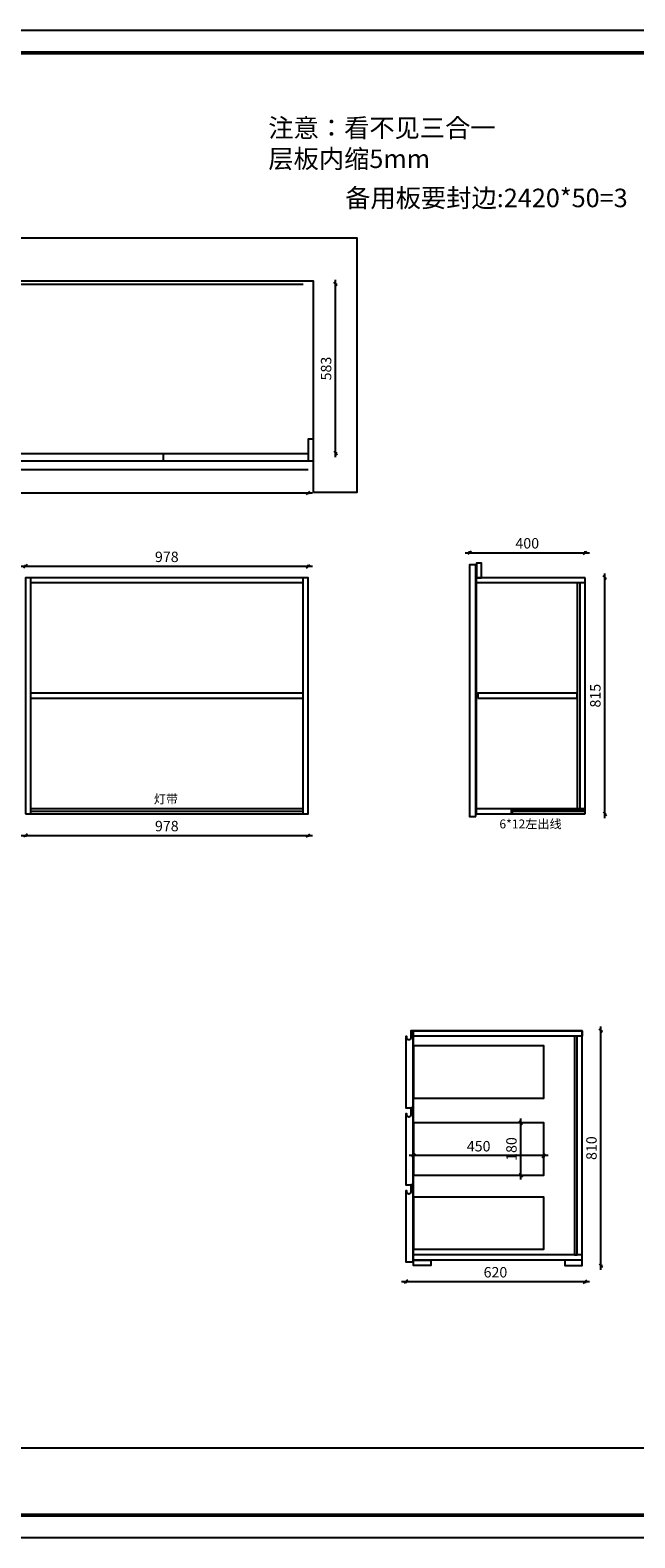
# Model space of a CAD drawing. Units: millimetres. Extents: x -29706 to -13881, y -155588 to -150381.
# Drawn here: x -22629 to -20538, y -155588 to -150381 of the extents above; entities that cross this region are included whole.
import ezdxf

# ---------------------------------------------------------------- set-up
doc = ezdxf.new("R2010")
doc.units = ezdxf.units.MM
doc.layers.get('Defpoints').update_dxf_attribs({"color": 47})
doc.layers.add('A-柜体', color=120, linetype='Continuous')
doc.styles.get("Standard").update_dxf_attribs({"font": 'arial.ttf'})
doc.styles.add('图框字', font='txt')
doc.styles.add('宋体', font='txt', dxfattribs={"height": 150})
doc.linetypes.add('LED灯', pattern='A,12.7,-5.08,["LED",Standard,S=2.54,R=0,X=-2.54,Y=-1.27],-6.35', length=24.13)
doc.dimstyles.new('亚太12', dxfattribs={"dimscale": 10, "dimtxt": 3.6, "dimasz": 1.2, "dimexe": 0.5, "dimexo": 100, "dimgap": 1, "dimtad": 1, "dimdec": 0, "dimtxsty": '图框字', "dimblk": 'OBLIQUE', "dimcen": 1, "dimdle": 1.5, "dimclrd": 251, "dimclre": 7, "dimclrt": 134, "dimadec": 0, "dimazin": 0, "dimtfac": 1, "dimtdec": 0, "dimtix": 1, "dimtmove": 2, "dimatfit": 3, "dimldrblk": '箭头', "dimfxl": 1.5, "dimfxlon": 1, "dimarcsym": 0})

# ---------------------------------------------------------------- blocks, each defined once
blk = doc.blocks.new('_Oblique')
at = {"color": 0, "linetype": 'ByBlock', "lineweight": -2}
blk.add_line((-0.5, -0.5), (0.5, 0.5), dxfattribs=at)
blk = doc.blocks.new('*D5')
at = {"color": 251, "linetype": 'ByBlock', "lineweight": -2, "transparency": 16777216}
blk.add_line((-26295.1, -151978.7), (-21652.1, -151978.7), dxfattribs=at)
at = {"color": 7, "lineweight": -2, "transparency": 16777216}
for p, q in [((-26280.1, -151978.7), (-26280.1, -151983.7)), ((-21667.1, -151978.7), (-21667.1, -151983.7))]:
    blk.add_line(p, q, dxfattribs=at)
at = {"layer": 'Defpoints', "color": 0, "transparency": 16777216}
for p in [(-21667.1, -151843.1), (-26280.1, -151918.1), (-21667.1, -151978.7)]:
    blk.add_point(p, dxfattribs=at)
at = {"color": 251, "lineweight": -2, "transparency": 16777216, "xscale": 11.99999999999999, "yscale": 11.99999999999999, "zscale": 11.99999999999999, "rotation": 180}
blk.add_blockref('_Oblique', (-26280.1, -151978.7), dxfattribs=at)
at = {"color": 251, "lineweight": -2, "transparency": 16777216, "xscale": 11.99999999999999, "yscale": 11.99999999999999, "zscale": 11.99999999999999}
blk.add_blockref('_Oblique', (-21667.1, -151978.7), dxfattribs=at)
at = {"color": 134, "transparency": 16777216, "insert": (-24123.1, -151950.7), "char_height": 36, "attachment_point": 5, "style": '图框字'}
blk.add_mtext('4613', dxfattribs=at)
blk = doc.blocks.new('箭头')
at = {"layer": 'A-柜体'}
h = blk.add_hatch(color=255, dxfattribs=at)
h.dxf.hatch_style = 1
h.paths.add_polyline_path([(0, 0), (-1.06, 1.06), (-1.27, 0.85), (-0.42, 0), (-1.27, -0.85), (-1.06, -1.06)])
at = {"layer": 'A-柜体', "color": 255}
for p, q in [((-1.27, 0.85), (-1.06, 1.06)), ((-1.27, -0.85), (-1.06, -1.06))]:
    blk.add_line(p, q, dxfattribs=at)
for points in [[(-1.27, -0.85), (-0.42, 0), (-1.27, 0.85)], [(-1.06, -1.06), (0, 0), (-1.06, 1.06)]]:
    blk.add_lwpolyline(points, dxfattribs=at)
blk = doc.blocks.new('*D7')
at = {"color": 251, "linetype": 'ByBlock', "lineweight": -2, "transparency": 16777216}
blk.add_line((-21572.7, -151856.1), (-21572.7, -151243.1), dxfattribs=at)
at = {"color": 7, "lineweight": -2, "transparency": 16777216}
for p, q in [((-21572.7, -151258.1), (-21567.7, -151258.1)), ((-21572.7, -151841.1), (-21567.7, -151841.1))]:
    blk.add_line(p, q, dxfattribs=at)
at = {"layer": 'Defpoints', "color": 0, "transparency": 16777216}
for p in [(-21667.1, -151258.1), (-21572.7, -151258.1), (-21676.1, -151841.1)]:
    blk.add_point(p, dxfattribs=at)
at = {"color": 251, "lineweight": -2, "transparency": 16777216, "xscale": 11.99999999999999, "yscale": 11.99999999999999, "zscale": 11.99999999999999}
for p, rotation in [((-21572.7, -151258.1), 90), ((-21572.7, -151841.1), 270)]:
    blk.add_blockref('_Oblique', p, dxfattribs=dict(at, rotation=rotation))
at = {"color": 134, "transparency": 16777216, "insert": (-21600.7, -151549.6), "char_height": 36, "attachment_point": 5, "rotation": 90, "style": '图框字'}
blk.add_mtext('583', dxfattribs=at)
blk = doc.blocks.new('*D12')
at = {"color": 251, "linetype": 'ByBlock', "lineweight": -2, "transparency": 16777216}
blk.add_line((-22660.1, -152232.5), (-21652.1, -152232.5), dxfattribs=at)
at = {"color": 7, "lineweight": -2, "transparency": 16777216}
for p, q in [((-22645.1, -152232.5), (-22645.1, -152227.5)), ((-21667.1, -152232.5), (-21667.1, -152227.5))]:
    blk.add_line(p, q, dxfattribs=at)
at = {"layer": 'Defpoints', "color": 0, "transparency": 16777216}
for p in [(-21667.1, -152232.5), (-22645.1, -152271.9), (-21667.1, -152271.9)]:
    blk.add_point(p, dxfattribs=at)
at = {"color": 251, "lineweight": -2, "transparency": 16777216, "xscale": 11.99999999999999, "yscale": 11.99999999999999, "zscale": 11.99999999999999, "rotation": 180}
blk.add_blockref('_Oblique', (-22645.1, -152232.5), dxfattribs=at)
at = {"color": 251, "lineweight": -2, "transparency": 16777216, "xscale": 11.99999999999999, "yscale": 11.99999999999999, "zscale": 11.99999999999999}
blk.add_blockref('_Oblique', (-21667.1, -152232.5), dxfattribs=at)
at = {"color": 134, "transparency": 16777216, "insert": (-22156.1, -152204.5), "char_height": 36, "attachment_point": 5, "style": '图框字', "bg_fill": 3, "box_fill_scale": 1.1, "bg_fill_color": 256, "bg_fill_true_color": 13158600, "bg_fill_transparency": 0}
blk.add_mtext('978', dxfattribs=at)
blk = doc.blocks.new('*D39')
at = {"color": 251, "linetype": 'ByBlock', "lineweight": -2, "transparency": 16777216}
blk.add_line((-22660.1, -153162.3), (-21652.1, -153162.3), dxfattribs=at)
at = {"color": 7, "lineweight": -2, "transparency": 16777216}
for p, q in [((-22645.1, -153162.3), (-22645.1, -153167.3)), ((-21667.1, -153162.3), (-21667.1, -153167.3))]:
    blk.add_line(p, q, dxfattribs=at)
at = {"layer": 'Defpoints', "color": 0, "transparency": 16777216}
for p in [(-22645.1, -153086.9), (-21667.1, -153086.9), (-21667.1, -153162.3)]:
    blk.add_point(p, dxfattribs=at)
at = {"color": 251, "lineweight": -2, "transparency": 16777216, "xscale": 11.99999999999999, "yscale": 11.99999999999999, "zscale": 11.99999999999999, "rotation": 180}
blk.add_blockref('_Oblique', (-22645.1, -153162.3), dxfattribs=at)
at = {"color": 251, "lineweight": -2, "transparency": 16777216, "xscale": 11.99999999999999, "yscale": 11.99999999999999, "zscale": 11.99999999999999}
blk.add_blockref('_Oblique', (-21667.1, -153162.3), dxfattribs=at)
at = {"color": 134, "transparency": 16777216, "insert": (-22156.1, -153134.3), "char_height": 36, "attachment_point": 5, "style": '图框字', "bg_fill": 3, "box_fill_scale": 1.1, "bg_fill_color": 256, "bg_fill_true_color": 13158600, "bg_fill_transparency": 0}
blk.add_mtext('978', dxfattribs=at)
blk = doc.blocks.new('*D53')
at = {"color": 251, "linetype": 'ByBlock', "lineweight": -2, "transparency": 16777216}
blk.add_line((-20695, -154703.2), (-21345, -154703.2), dxfattribs=at)
at = {"color": 7, "lineweight": -2, "transparency": 16777216}
for p, q in [((-21330, -154703.2), (-21330, -154708.2)), ((-20710, -154703.2), (-20710, -154708.2))]:
    blk.add_line(p, q, dxfattribs=at)
at = {"layer": 'Defpoints', "color": 0, "transparency": 16777216}
for p in [(-21330, -154540.6), (-20710, -154646.9), (-21330, -154703.2)]:
    blk.add_point(p, dxfattribs=at)
at = {"color": 251, "lineweight": -2, "transparency": 16777216, "xscale": 11.99999999999999, "yscale": 11.99999999999999, "zscale": 11.99999999999999, "rotation": 180}
blk.add_blockref('_Oblique', (-21330, -154703.2), dxfattribs=at)
at = {"color": 251, "lineweight": -2, "transparency": 16777216, "xscale": 11.99999999999999, "yscale": 11.99999999999999, "zscale": 11.99999999999999}
blk.add_blockref('_Oblique', (-20710, -154703.2), dxfattribs=at)
at = {"color": 134, "transparency": 16777216, "insert": (-21020, -154675.2), "char_height": 36, "attachment_point": 5, "style": '图框字'}
blk.add_mtext('620', dxfattribs=at)
blk = doc.blocks.new('*D54')
at = {"color": 251, "linetype": 'ByBlock', "lineweight": -2, "transparency": 16777216}
blk.add_line((-21125, -152185.7), (-20695, -152185.7), dxfattribs=at)
at = {"color": 7, "lineweight": -2, "transparency": 16777216}
for p, q in [((-21110, -152185.7), (-21110, -152180.7)), ((-20710, -152185.7), (-20710, -152180.7))]:
    blk.add_line(p, q, dxfattribs=at)
at = {"layer": 'Defpoints', "color": 0, "transparency": 16777216}
for p in [(-20710, -152185.7), (-21110, -152227.9), (-20710, -152227.9)]:
    blk.add_point(p, dxfattribs=at)
at = {"color": 251, "lineweight": -2, "transparency": 16777216, "xscale": 11.99999999999999, "yscale": 11.99999999999999, "zscale": 11.99999999999999, "rotation": 180}
blk.add_blockref('_Oblique', (-21110, -152185.7), dxfattribs=at)
at = {"color": 251, "lineweight": -2, "transparency": 16777216, "xscale": 11.99999999999999, "yscale": 11.99999999999999, "zscale": 11.99999999999999}
blk.add_blockref('_Oblique', (-20710, -152185.7), dxfattribs=at)
at = {"color": 134, "transparency": 16777216, "insert": (-20910, -152157.7), "char_height": 36, "attachment_point": 5, "style": '图框字'}
blk.add_mtext('400', dxfattribs=at)
blk = doc.blocks.new('*D55')
at = {"color": 251, "linetype": 'ByBlock', "lineweight": -2, "transparency": 16777216}
blk.add_line((-20655.4, -154661.9), (-20655.4, -153821.9), dxfattribs=at)
at = {"color": 7, "lineweight": -2, "transparency": 16777216}
for p, q in [((-20655.4, -153836.9), (-20650.4, -153836.9)), ((-20655.4, -154646.9), (-20650.4, -154646.9))]:
    blk.add_line(p, q, dxfattribs=at)
at = {"layer": 'Defpoints', "color": 0, "transparency": 16777216}
for p in [(-20720, -153836.9), (-20655.4, -153836.9), (-20720, -154646.9)]:
    blk.add_point(p, dxfattribs=at)
at = {"color": 251, "lineweight": -2, "transparency": 16777216, "xscale": 11.99999999999999, "yscale": 11.99999999999999, "zscale": 11.99999999999999}
for p, rotation in [((-20655.4, -153836.9), 90), ((-20655.4, -154646.9), 270)]:
    blk.add_blockref('_Oblique', p, dxfattribs=dict(at, rotation=rotation))
at = {"color": 134, "transparency": 16777216, "insert": (-20683.4, -154241.9), "char_height": 36, "attachment_point": 5, "rotation": 90, "style": '图框字', "bg_fill": 3, "box_fill_scale": 1.1, "bg_fill_color": 256, "bg_fill_true_color": 13158600, "bg_fill_transparency": 0}
blk.add_mtext('810', dxfattribs=at)
blk = doc.blocks.new('*D56')
at = {"color": 251, "linetype": 'ByBlock', "lineweight": -2, "transparency": 16777216}
blk.add_line((-20642, -153101.9), (-20642, -152256.9), dxfattribs=at)
at = {"color": 7, "lineweight": -2, "transparency": 16777216}
for p, q in [((-20642, -152271.9), (-20637, -152271.9)), ((-20642, -153086.9), (-20637, -153086.9))]:
    blk.add_line(p, q, dxfattribs=at)
at = {"layer": 'Defpoints', "color": 0, "transparency": 16777216}
for p in [(-20710, -152271.9), (-20642, -152271.9), (-20710, -153086.9)]:
    blk.add_point(p, dxfattribs=at)
at = {"color": 251, "lineweight": -2, "transparency": 16777216, "xscale": 11.99999999999999, "yscale": 11.99999999999999, "zscale": 11.99999999999999}
for p, rotation in [((-20642, -152271.9), 90), ((-20642, -153086.9), 270)]:
    blk.add_blockref('_Oblique', p, dxfattribs=dict(at, rotation=rotation))
at = {"color": 134, "transparency": 16777216, "insert": (-20670, -152679.4), "char_height": 36, "attachment_point": 5, "rotation": 90, "style": '图框字', "bg_fill": 3, "box_fill_scale": 1.1, "bg_fill_color": 256, "bg_fill_true_color": 13158600, "bg_fill_transparency": 0}
blk.add_mtext('815', dxfattribs=at)
blk = doc.blocks.new('*D57')
at = {"color": 251, "linetype": 'ByBlock', "lineweight": -2, "transparency": 16777216}
blk.add_line((-20838, -154267.9), (-21318, -154267.9), dxfattribs=at)
at = {"color": 7, "lineweight": -2, "transparency": 16777216}
for p, q in [((-21303, -154267.9), (-21303, -154272.9)), ((-20853, -154267.9), (-20853, -154272.9))]:
    blk.add_line(p, q, dxfattribs=at)
at = {"layer": 'Defpoints', "color": 0, "transparency": 16777216}
for p in [(-21303, -154244.9), (-21303, -154267.9), (-20853, -154244.9)]:
    blk.add_point(p, dxfattribs=at)
at = {"color": 251, "lineweight": -2, "transparency": 16777216, "xscale": 11.99999999999999, "yscale": 11.99999999999999, "zscale": 11.99999999999999, "rotation": 180}
blk.add_blockref('_Oblique', (-21303, -154267.9), dxfattribs=at)
at = {"color": 251, "lineweight": -2, "transparency": 16777216, "xscale": 11.99999999999999, "yscale": 11.99999999999999, "zscale": 11.99999999999999}
blk.add_blockref('_Oblique', (-20853, -154267.9), dxfattribs=at)
at = {"color": 134, "transparency": 16777216, "insert": (-21078, -154239.9), "char_height": 36, "attachment_point": 5, "style": '图框字', "bg_fill": 3, "box_fill_scale": 1.1, "bg_fill_color": 256, "bg_fill_true_color": 13158600, "bg_fill_transparency": 0}
blk.add_mtext('450', dxfattribs=at)
blk = doc.blocks.new('*D58')
at = {"color": 7, "lineweight": -2, "transparency": 16777216}
for p, q in [((-20932, -154154.9), (-20937, -154154.9)), ((-20932, -154334.9), (-20937, -154334.9))]:
    blk.add_line(p, q, dxfattribs=at)
at = {"color": 251, "linetype": 'ByBlock', "lineweight": -2, "transparency": 16777216}
blk.add_line((-20932, -154349.9), (-20932, -154139.9), dxfattribs=at)
at = {"layer": 'Defpoints', "color": 0, "transparency": 16777216}
for p in [(-20932, -154154.9), (-20917.9, -154154.9), (-20917.9, -154334.9)]:
    blk.add_point(p, dxfattribs=at)
at = {"color": 251, "lineweight": -2, "transparency": 16777216, "xscale": 11.99999999999999, "yscale": 11.99999999999999, "zscale": 11.99999999999999}
for p, rotation in [((-20932, -154154.9), 90), ((-20932, -154334.9), 270)]:
    blk.add_blockref('_Oblique', p, dxfattribs=dict(at, rotation=rotation))
at = {"color": 134, "transparency": 16777216, "insert": (-20960, -154244.9), "char_height": 36, "attachment_point": 5, "rotation": 90, "style": '图框字', "bg_fill": 3, "box_fill_scale": 1.1, "bg_fill_color": 256, "bg_fill_true_color": 13158600, "bg_fill_transparency": 0}
blk.add_mtext('180', dxfattribs=at)

msp = doc.modelspace()

# ---------------------------------------------------------------- linework, layer by layer
at = {"color": 124}
for p, q in [((-24094.1, -151258.1), (-21685.1, -151258.1)), ((-22627.1, -152271.9), (-22627.1, -153086.9)), ((-21685.1, -152289.9), (-22627.1, -152289.9)), ((-21685.1, -153086.9), (-21685.1, -152271.9)), ((-21086, -153086.9), (-21086, -152271.9)), ((-20710, -152271.9), (-21086, -152271.9)), ((-20710, -152289.9), (-21086, -152289.9)), ((-20737, -152289.9), (-20737, -153068.9)), ((-20728, -152289.9), (-20728, -153068.9)), ((-20710, -153086.9), (-20710, -152271.9)), ((-22627.1, -153068.9), (-21685.1, -153068.9)), ((-21086, -153068.9), (-20710, -153068.9)), ((-21086, -153086.9), (-20710, -153086.9)), ((-21303, -154628.9), (-21303, -153836.9)), ((-20720, -153836.9), (-21303, -153836.9)), ((-20720, -154628.9), (-20720, -153836.9)), ((-20720, -154610.9), (-21303, -154610.9)), ((-20720, -154628.9), (-21303, -154628.9))]:
    msp.add_line(p, q, dxfattribs=at)
at = {"color": 251, "true_color": 0x636466}
for p, q in [((-24112.1, -151843.1), (-21667.1, -151843.1)), ((-24112.1, -151868.1), (-21667.1, -151868.1)), ((-22167.1, -151868.1), (-22167.1, -151843.1))]:
    msp.add_line(p, q, dxfattribs=at)
at = {"color": 5}
msp.add_line((-24112.1, -151898.1), (-21667.1, -151898.1), dxfattribs=at)
at = {"color": 1, "linetype": 'LED灯', "ltscale": 4}
msp.add_line((-22627.1, -153077.9), (-21685.1, -153077.9), dxfattribs=at)
at = {"color": 0}
for p, q in [((-20961, -153074.9), (-20710, -153074.9)), ((-20961, -153077.9), (-20710, -153077.9))]:
    msp.add_line(p, q, dxfattribs=at)
at = {"color": 0, "linetype": 'ByBlock', "lineweight": -3}
msp.add_line((-28167.6, -155277.4), (-18952.6, -155277.4), dxfattribs=at)
msp.add_lwpolyline([(-18874.1, -155587.8), (-29705.6, -155587.8), (-29705.6, -150380.8), (-18874.1, -150380.8)], close=True, dxfattribs=at)
at = {"color": 0, "linetype": 'ByBlock', "lineweight": -3, "const_width": 13}
msp.add_lwpolyline([(-18952.6, -155509.3), (-29627, -155509.3), (-29627, -150459.3), (-18952.6, -150459.3)], close=True, dxfattribs=at)
msp.add_lwpolyline([(-18952.6, -155509.3), (-29627, -155509.3), (-29627, -150459.3), (-18952.6, -150459.3)], close=True, dxfattribs=at)
msp.add_lwpolyline([(-18952.6, -150459.3), (-18952.6, -155509.3), (-29627, -155509.3), (-29627, -150459.3), (-28167.6, -150459.3)], dxfattribs=at)
at = {"color": 0}
for points in [[(-21649.1, -151978.1), (-21649.1, -151248.1), (-26318.1, -151248.1), (-26318.1, -151998.1), (-26468.1, -151978.1), (-26468.1, -151098.1), (-21499.1, -151098.1), (-21499.1, -151978.1)], [(-20966, -153086.9), (-20961, -153086.9), (-20961, -153074.9), (-20966, -153074.9)]]:
    msp.add_lwpolyline(points, close=True, dxfattribs=at)
at = {"color": 251, "true_color": 0x636466}
for points in [[(-21667.1, -151868.1), (-21649.1, -151868.1), (-21649.1, -151793.1), (-21667.1, -151793.1)], [(-21088, -153096.9), (-21088, -152227.9), (-21110, -152227.9), (-21110, -153096.9)]]:
    msp.add_lwpolyline(points, close=True, dxfattribs=at)
at = {"color": 124}
for points in [[(-21086, -152271.9), (-21068, -152271.9), (-21068, -152221.9), (-21086, -152221.9)], [(-22645.1, -153086.9), (-21667.1, -153086.9), (-21667.1, -152271.9), (-22645.1, -152271.9)], [(-22627.1, -152688.4), (-21685.1, -152688.4), (-21685.1, -152670.4), (-22627.1, -152670.4)], [(-21081, -152688.4), (-20737, -152688.4), (-20737, -152670.4), (-21081, -152670.4)], [(-21303, -153836.9), (-20720, -153836.9), (-20720, -153854.9), (-21303, -153854.9)], [(-21303, -154068.9), (-20853, -154068.9), (-20853, -153888.9), (-21303, -153888.9)], [(-21303, -154334.9), (-20853, -154334.9), (-20853, -154154.9), (-21303, -154154.9)], [(-21303, -154590.9), (-20853, -154590.9), (-20853, -154410.9), (-21303, -154410.9)], [(-21303, -154628.9), (-21243, -154628.9), (-21243, -154646.9), (-21303, -154646.9)]]:
    msp.add_lwpolyline(points, close=True, dxfattribs=at)
at = {"color": 251, "true_color": 0x636466}
for points in [[(-21305, -154102.9), (-21305, -153836.9), (-21313, -153836.9), (-21313, -153861.9, -1), (-21326, -153861.9), (-21326, -153856.9), (-21330, -153856.9), (-21330, -154102.9)], [(-21305, -154368.9), (-21305, -154102.9), (-21313, -154102.9), (-21313, -154127.9, -1), (-21326, -154127.9), (-21326, -154122.9), (-21330, -154122.9), (-21330, -154368.9)], [(-21305, -154634.9), (-21305, -154368.9), (-21313, -154368.9), (-21313, -154393.9, -1), (-21326, -154393.9), (-21326, -154388.9), (-21330, -154388.9), (-21330, -154634.9)]]:
    msp.add_lwpolyline(points, format="xyb", close=True, dxfattribs=at)
at = {"color": 124}
for points in [[(-20738, -153836.9), (-20747, -153836.9)], [(-20747, -153854.9), (-20747, -154610.9), (-20738, -154610.9), (-20738, -153854.9)]]:
    msp.add_lwpolyline(points, dxfattribs=at)
at = {"layer": 'A-柜体', "color": 124, "lineweight": -3}
msp.add_lwpolyline([(-18874.1, -155587.8), (-29705.6, -155587.8), (-29705.6, -150380.8), (-18874.1, -150380.8)], close=True, dxfattribs=at)

# ---------------------------------------------------------------- texts
at = {"char_height": 64, "attachment_point": 1, "style": '宋体'}
for s, insert, width in [('注意：看不见三合一\\P      层板内缩5mm\\P\\P    \\P ', (-21805.2, -150686.4), 1113.779), ('备用板要封边:2420*50=3                                        ', (-21539.4, -150928.3), 1158.61)]:
    msp.add_mtext(s, dxfattribs=dict(at, insert=insert, width=width))
at = {"color": 0, "linetype": 'ByBlock', "lineweight": -3, "char_height": 30.747, "width": 1506.425, "attachment_point": 1}
for s, insert in [('{\\fSimSun|b0|i0|c134|p54;灯带}', (-22201, -153020.9)), ('{\\fSimSun|b0|i0|c134|p54;6*12左出线}', (-21006.4, -153107))]:
    msp.add_mtext(s, dxfattribs=dict(at, insert=insert))

# ---------------------------------------------------------------- dimensions: what is measured, and where the dimension line sits
at = {"color": 124}
dim = msp.add_linear_dim(base=(-21572.7, -151258.1), p1=(-21676.1, -151841.1), p2=(-21667.1, -151258.1), angle=90, dimstyle='亚太12', dxfattribs=at)
dim.commit()
dim.dimension.update_dxf_attribs({"geometry": '*D7', "text_midpoint": (-21600.7, -151549.6)})
dim = msp.add_linear_dim(base=(-21667.1, -151978.7), p1=(-26280.1, -151918.1), p2=(-21667.1, -151843.1), dimstyle='亚太12', dxfattribs=at)
dim.commit()
dim.dimension.update_dxf_attribs({"geometry": '*D5', "text_midpoint": (-24123.1, -151950.7), "dimtype": 128})
for base, p1, p2, picture, middle in [((-20710, -152185.7), (-21110, -152227.9), (-20710, -152227.9), '*D54', (-20910, -152157.7)), ((-21330, -154703.2), (-20710, -154646.9), (-21330, -154540.6), '*D53', (-21020, -154675.2))]:
    dim = msp.add_linear_dim(base=base, p1=p1, p2=p2, dimstyle='亚太12', dxfattribs=at)
    dim.commit()
    dim.dimension.update_dxf_attribs({"geometry": picture, "text_midpoint": middle})

# ---------------------------------------------------------------- next in the draw order: dimensions: what is measured, and where the dimension line sits
for base, p1, p2, picture, middle in [((-21667.1, -152232.5), (-22645.1, -152271.9), (-21667.1, -152271.9), '*D12', (-22156.1, -152204.5)), ((-21667.1, -153162.3), (-22645.1, -153086.9), (-21667.1, -153086.9), '*D39', (-22156.1, -153134.3)), ((-21303, -154267.9), (-20853, -154244.9), (-21303, -154244.9), '*D57', (-21078, -154239.9))]:
    dim = msp.add_linear_dim(base=base, p1=p1, p2=p2, dimstyle='亚太12', override={"dimfxl": 0.8, "dimtfill": 1}, dxfattribs=at)
    dim.commit()
    dim.dimension.update_dxf_attribs({"geometry": picture, "text_midpoint": middle})
for base, p1, p2, picture, middle in [((-20642, -152271.9), (-20710, -153086.9), (-20710, -152271.9), '*D56', (-20670, -152679.4)), ((-20655.4, -153836.9), (-20720, -154646.9), (-20720, -153836.9), '*D55', (-20683.4, -154241.9))]:
    dim = msp.add_linear_dim(base=base, p1=p1, p2=p2, angle=90, dimstyle='亚太12', override={"dimfxl": 0.8, "dimtfill": 1}, dxfattribs=at)
    dim.commit()
    dim.dimension.update_dxf_attribs({"geometry": picture, "text_midpoint": middle})

# ---------------------------------------------------------------- next in the draw order: linework, layer by layer
msp.add_lwpolyline([(-20720, -154628.9), (-20780, -154628.9), (-20780, -154646.9), (-20720, -154646.9)], close=True, dxfattribs=at)

# ---------------------------------------------------------------- next in the draw order: dimensions: what is measured, and where the dimension line sits
dim = msp.add_linear_dim(base=(-20932, -154154.9), p1=(-20917.9, -154334.9), p2=(-20917.9, -154154.9), angle=90, dimstyle='亚太12', override={"dimfxl": 0.8, "dimtfill": 1}, dxfattribs=at)
dim.commit()
dim.dimension.update_dxf_attribs({"geometry": '*D58', "text_midpoint": (-20960, -154244.9)})

doc.saveas('drawing.dxf')
